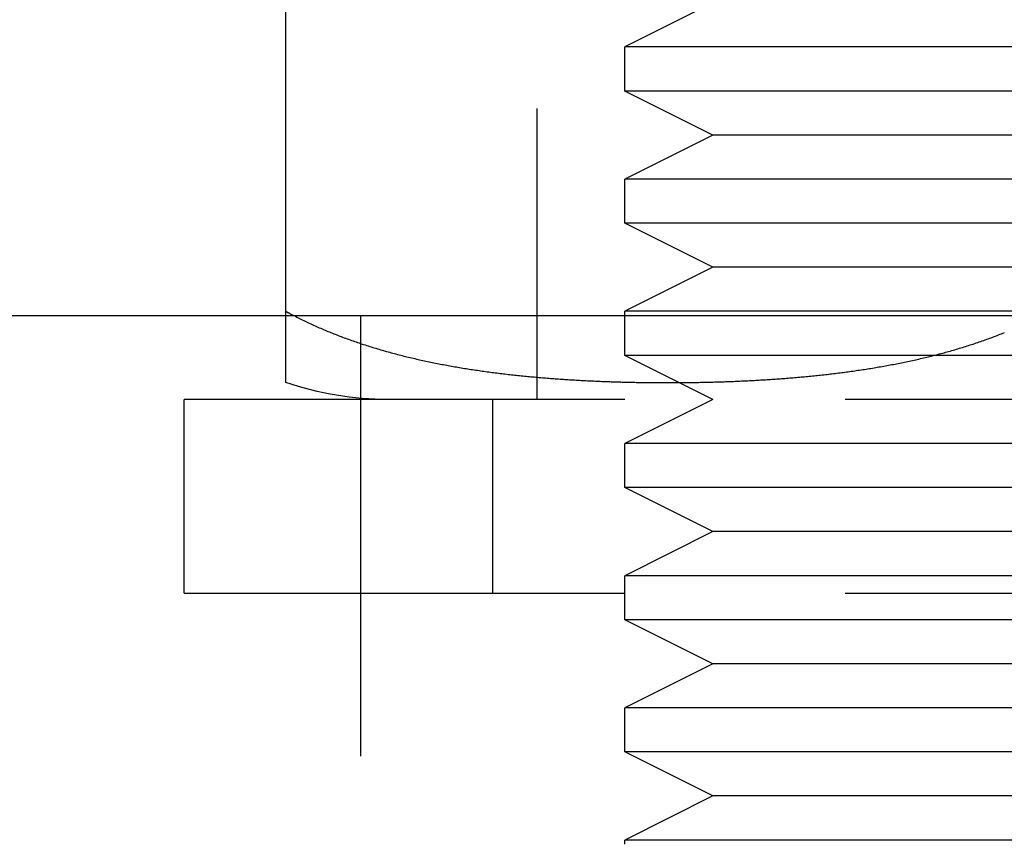
# Model space of a CAD drawing. Extents: x -135 to 585, y -435 to 120.
# Drawn here: x 391 to 402, y 9 to 18 of the extents above; entities that cross this region are included whole.
import ezdxf

# ---------------------------------------------------------------- set-up
doc = ezdxf.new("R2010")
doc.units = 0
doc.header["$LTSCALE"] = 20
doc.linetypes.add('AUSGEZOGEN', pattern=[0])
doc.linetypes.add('VERDECKT', pattern=[0.375, 0.25, -0.125])
doc.layers.get('0').update_dxf_attribs({"linetype": 'AUSGEZOGEN'})
doc.layers.add('STEMPEL', color=3, linetype='AUSGEZOGEN')

# ---------------------------------------------------------------- blocks, each defined once
blk = doc.blocks.new('A$C6986D4A7')
at = {"color": 1, "linetype": 'VERDECKT', "extrusion": (-2e-16, 1, -2e-16)}
for p, q in [((-53.5, 24.8), (-53.5, 14)), ((-51.5, 18.5), (-52.5, 18)), ((-47.5, 18), (-52.5, 18)), ((-52.5, 17.5), (-52.5, 18)), ((-47.5, 17.5), (-52.5, 17.5)), ((-51.5, 17), (-52.5, 17.5)), ((-51.5, 17), (-52.5, 16.5)), ((-47.5, 17), (-51.5, 17)), ((-47.5, 16.5), (-52.5, 16.5)), ((-52.5, 16), (-52.5, 16.5)), ((-47.5, 16), (-52.5, 16)), ((-51.5, 15.5), (-52.5, 16)), ((-51.5, 15.5), (-52.5, 15)), ((-47.5, 15.5), (-51.5, 15.5)), ((-47.5, 15), (-52.5, 15)), ((-52.5, 14.5), (-52.5, 15)), ((-55.5, 14.9514), (-55.5, 8.9514)), ((-47.5, 14.5), (-52.5, 14.5)), ((-51.5, 14), (-52.5, 14.5)), ((-37.5, 14), (-57.5, 14)), ((-57.5, 11.8), (-57.5, 14)), ((-54, 14), (-54, 11.8)), ((-51.5, 14), (-52.5, 13.5)), ((-47.5, 13.5), (-52.5, 13.5)), ((-52.5, 13), (-52.5, 13.5)), ((-47.5, 13), (-52.5, 13)), ((-51.5, 12.5), (-52.5, 13)), ((-51.5, 12.5), (-52.5, 12)), ((-47.5, 12.5), (-51.5, 12.5)), ((-47.5, 12), (-52.5, 12)), ((-52.5, 11.5), (-52.5, 12)), ((-57.5, 11.8), (-37.5, 11.8)), ((-47.5, 11.5), (-52.5, 11.5)), ((-51.5, 11), (-52.5, 11.5)), ((-51.5, 11), (-52.5, 10.5)), ((-47.5, 11), (-51.5, 11)), ((-47.5, 10.5), (-52.5, 10.5)), ((-52.5, 10), (-52.5, 10.5)), ((-47.5, 10), (-52.5, 10)), ((-51.5, 9.5), (-52.5, 10)), ((-51.5, 9.5), (-52.5, 9)), ((-47.5, 9.5), (-51.5, 9.5)), ((-47.5, 9), (-52.5, 9)), ((-52.5, 8.9514), (-52.5, 9))]:
    blk.add_line(p, q, dxfattribs=at)
at = {"color": 3, "linetype": 'AUSGEZOGEN', "extrusion": (-2e-16, 1, -2e-16)}
for p, q in [((-56.34424, 15), (-56.34424, 23.8)), ((-127, 14.9514), (-7.29483, 14.9514))]:
    blk.add_line(p, q, dxfattribs=at)
at = {"color": 3}
for points in [[(-56.3442, 15, 0), (-56.3438, 14.9997, 0), (-56.3433, 14.9995, 0), (-56.3428, 14.9992, 0), (-56.3423, 14.9989, 0), (-56.3419, 14.9987, 0), (-56.3414, 14.9984, 0), (-56.3409, 14.9982, 0), (-56.3404, 14.9979, 0), (-56.3399, 14.9976, 0), (-56.3395, 14.9974, 0), (-56.339, 14.9971, 0), (-56.3385, 14.9969, 0), (-56.338, 14.9966, 0), (-56.3375, 14.9963, 0), (-56.3371, 14.9961, 0), (-56.3366, 14.9958, 0), (-56.3361, 14.9955, 0), (-56.3356, 14.9953, 0), (-56.3352, 14.995, 0), (-56.3347, 14.9948, 0), (-56.3342, 14.9945, 0), (-56.3337, 14.9942, 0), (-56.3333, 14.994, 0), (-56.3328, 14.9937, 0), (-56.3323, 14.9935, 0), (-56.3318, 14.9932, 0), (-56.3313, 14.9929, 0), (-56.3309, 14.9927, 0), (-56.3304, 14.9924, 0), (-56.3299, 14.9922, 0), (-56.3294, 14.9919, 0), (-56.329, 14.9916, 0), (-56.3285, 14.9914, 0), (-56.328, 14.9911, 0), (-56.3275, 14.9909, 0), (-56.3271, 14.9906, 0), (-56.3266, 14.9903, 0), (-56.3261, 14.9901, 0), (-56.3256, 14.9898, 0), (-56.3251, 14.9896, 0), (-56.3247, 14.9893, 0), (-56.3242, 14.989, 0), (-56.3237, 14.9888, 0), (-56.3232, 14.9885, 0), (-56.3228, 14.9883, 0), (-56.3223, 14.988, 0), (-56.3218, 14.9878, 0), (-56.3213, 14.9875, 0), (-56.3209, 14.9872, 0), (-56.3204, 14.987, 0), (-56.3199, 14.9867, 0), (-56.3194, 14.9865, 0), (-56.319, 14.9862, 0), (-56.3185, 14.9859, 0), (-56.318, 14.9857, 0), (-56.3175, 14.9854, 0), (-56.3171, 14.9852, 0), (-56.3166, 14.9849, 0), (-56.3161, 14.9847, 0), (-56.3156, 14.9844, 0), (-56.3151, 14.9841, 0), (-56.3147, 14.9839, 0), (-56.3142, 14.9836, 0), (-56.3137, 14.9834, 0), (-56.3132, 14.9831, 0), (-56.3128, 14.9829, 0), (-56.3123, 14.9826, 0), (-56.3118, 14.9824, 0), (-56.3113, 14.9821, 0), (-56.3109, 14.9818, 0), (-56.3104, 14.9816, 0), (-56.3099, 14.9813, 0), (-56.3094, 14.9811, 0), (-56.309, 14.9808, 0), (-56.3085, 14.9806, 0), (-56.308, 14.9803, 0), (-56.3075, 14.98, 0), (-56.3071, 14.9798, 0), (-56.3066, 14.9795, 0), (-56.3061, 14.9793, 0), (-56.3056, 14.979, 0), (-56.3052, 14.9788, 0), (-56.3047, 14.9785, 0), (-56.3042, 14.9783, 0), (-56.3038, 14.978, 0), (-56.3033, 14.9778, 0), (-56.3028, 14.9775, 0), (-56.3023, 14.9772, 0), (-56.3019, 14.977, 0), (-56.3014, 14.9767, 0), (-56.3009, 14.9765, 0), (-56.3004, 14.9762, 0), (-56.3, 14.976, 0), (-56.2995, 14.9757, 0), (-56.299, 14.9755, 0), (-56.2985, 14.9752, 0), (-56.2981, 14.975, 0), (-56.2976, 14.9747, 0), (-56.2971, 14.9745, 0), (-56.2966, 14.9742, 0), (-56.2962, 14.974, 0), (-56.2957, 14.9737, 0), (-56.2952, 14.9734, 0), (-56.2947, 14.9732, 0), (-56.2943, 14.9729, 0), (-56.2938, 14.9727, 0), (-56.2933, 14.9724, 0), (-56.2929, 14.9722, 0), (-56.2924, 14.9719, 0), (-56.2919, 14.9717, 0), (-56.2914, 14.9714, 0), (-56.291, 14.9712, 0), (-56.2905, 14.9709, 0), (-56.29, 14.9707, 0), (-56.2895, 14.9704, 0), (-56.2891, 14.9702, 0), (-56.2886, 14.9699, 0), (-56.2881, 14.9697, 0), (-56.2876, 14.9694, 0), (-56.2872, 14.9692, 0), (-56.2867, 14.9689, 0), (-56.2862, 14.9687, 0), (-56.2857, 14.9684, 0), (-56.2853, 14.9681, 0), (-56.2848, 14.9679, 0), (-56.2843, 14.9676, 0), (-56.2838, 14.9674, 0), (-56.2834, 14.9671, 0), (-56.2829, 14.9669, 0), (-56.2824, 14.9666, 0), (-56.2819, 14.9664, 0), (-56.2815, 14.9661, 0), (-56.281, 14.9659, 0), (-56.2805, 14.9656, 0), (-56.28, 14.9654, 0), (-56.2796, 14.9651, 0), (-56.2791, 14.9649, 0), (-56.2786, 14.9646, 0), (-56.2781, 14.9644, 0), (-56.2777, 14.9641, 0), (-56.2772, 14.9639, 0), (-56.2767, 14.9636, 0), (-56.2762, 14.9634, 0), (-56.2758, 14.9631, 0), (-56.2753, 14.9629, 0), (-56.2748, 14.9626, 0), (-56.2743, 14.9624, 0), (-56.2739, 14.9621, 0), (-56.2734, 14.9619, 0), (-56.2729, 14.9616, 0), (-56.2724, 14.9614, 0), (-56.272, 14.9611, 0), (-56.2715, 14.9609, 0), (-56.271, 14.9606, 0), (-56.2705, 14.9604, 0), (-56.2701, 14.9601, 0), (-56.2696, 14.9599, 0), (-56.2691, 14.9596, 0), (-56.2686, 14.9594, 0), (-56.2682, 14.9591, 0), (-56.2677, 14.9589, 0), (-56.2672, 14.9586, 0), (-56.2667, 14.9584, 0), (-56.2662, 14.9581, 0), (-56.2658, 14.9579, 0), (-56.2653, 14.9576, 0), (-56.2648, 14.9574, 0), (-56.2643, 14.9571, 0), (-56.2639, 14.9569, 0), (-56.2634, 14.9566, 0), (-56.2629, 14.9564, 0), (-56.2624, 14.9561, 0), (-56.262, 14.9559, 0), (-56.2615, 14.9556, 0), (-56.261, 14.9554, 0), (-56.2605, 14.9551, 0), (-56.2601, 14.9549, 0), (-56.2596, 14.9546, 0), (-56.2591, 14.9544, 0), (-56.2586, 14.9541, 0), (-56.2581, 14.9539, 0), (-56.2577, 14.9536, 0), (-56.2572, 14.9534, 0), (-56.2567, 14.9531, 0), (-56.2562, 14.9529, 0), (-56.2558, 14.9526, 0), (-56.2553, 14.9524, 0), (-56.2548, 14.9521, 0), (-56.2543, 14.9519, 0), (-56.2539, 14.9516, 0), (-56.2534, 14.9514, 0)], [(-56.3442, 14.9514, 0), (-56.3442, 14.9516, 0), (-56.3442, 14.9519, 0), (-56.3442, 14.9521, 0), (-56.3442, 14.9524, 0), (-56.3442, 14.9526, 0), (-56.3442, 14.9529, 0), (-56.3442, 14.9531, 0), (-56.3442, 14.9534, 0), (-56.3442, 14.9536, 0), (-56.3442, 14.9539, 0), (-56.3442, 14.9541, 0), (-56.3442, 14.9544, 0), (-56.3442, 14.9546, 0), (-56.3442, 14.9549, 0), (-56.3442, 14.9551, 0), (-56.3442, 14.9554, 0), (-56.3442, 14.9556, 0), (-56.3442, 14.9559, 0), (-56.3442, 14.9561, 0), (-56.3442, 14.9564, 0), (-56.3442, 14.9566, 0), (-56.3442, 14.9569, 0), (-56.3442, 14.9571, 0), (-56.3442, 14.9574, 0), (-56.3442, 14.9576, 0), (-56.3442, 14.9579, 0), (-56.3442, 14.9581, 0), (-56.3442, 14.9584, 0), (-56.3442, 14.9586, 0), (-56.3442, 14.9589, 0), (-56.3442, 14.9591, 0), (-56.3442, 14.9594, 0), (-56.3442, 14.9596, 0), (-56.3442, 14.9599, 0), (-56.3442, 14.9601, 0), (-56.3442, 14.9604, 0), (-56.3442, 14.9606, 0), (-56.3442, 14.9609, 0), (-56.3442, 14.9611, 0), (-56.3442, 14.9614, 0), (-56.3442, 14.9616, 0), (-56.3442, 14.9619, 0), (-56.3442, 14.9621, 0), (-56.3442, 14.9624, 0), (-56.3442, 14.9626, 0), (-56.3442, 14.9629, 0), (-56.3442, 14.9631, 0), (-56.3442, 14.9634, 0), (-56.3442, 14.9636, 0), (-56.3442, 14.9639, 0), (-56.3442, 14.9641, 0), (-56.3442, 14.9644, 0), (-56.3442, 14.9646, 0), (-56.3442, 14.9649, 0), (-56.3442, 14.9651, 0), (-56.3442, 14.9654, 0), (-56.3442, 14.9656, 0), (-56.3442, 14.9659, 0), (-56.3442, 14.9661, 0), (-56.3442, 14.9664, 0), (-56.3442, 14.9666, 0), (-56.3442, 14.9669, 0), (-56.3442, 14.9671, 0), (-56.3442, 14.9674, 0), (-56.3442, 14.9676, 0), (-56.3442, 14.9679, 0), (-56.3442, 14.9681, 0), (-56.3442, 14.9684, 0), (-56.3442, 14.9687, 0), (-56.3442, 14.9689, 0), (-56.3442, 14.9692, 0), (-56.3442, 14.9694, 0), (-56.3442, 14.9697, 0), (-56.3442, 14.9699, 0), (-56.3442, 14.9702, 0), (-56.3442, 14.9704, 0), (-56.3442, 14.9707, 0), (-56.3442, 14.9709, 0), (-56.3442, 14.9712, 0), (-56.3442, 14.9714, 0), (-56.3442, 14.9717, 0), (-56.3442, 14.9719, 0), (-56.3442, 14.9722, 0), (-56.3442, 14.9724, 0), (-56.3442, 14.9727, 0), (-56.3442, 14.9729, 0), (-56.3442, 14.9732, 0), (-56.3442, 14.9734, 0), (-56.3442, 14.9737, 0), (-56.3442, 14.974, 0), (-56.3442, 14.9742, 0), (-56.3442, 14.9745, 0), (-56.3442, 14.9747, 0), (-56.3442, 14.975, 0), (-56.3442, 14.9752, 0), (-56.3442, 14.9755, 0), (-56.3442, 14.9757, 0), (-56.3442, 14.976, 0), (-56.3442, 14.9762, 0), (-56.3442, 14.9765, 0), (-56.3442, 14.9767, 0), (-56.3442, 14.977, 0), (-56.3442, 14.9772, 0), (-56.3442, 14.9775, 0), (-56.3442, 14.9778, 0), (-56.3442, 14.978, 0), (-56.3442, 14.9783, 0), (-56.3442, 14.9785, 0), (-56.3442, 14.9788, 0), (-56.3442, 14.979, 0), (-56.3442, 14.9793, 0), (-56.3442, 14.9795, 0), (-56.3442, 14.9798, 0), (-56.3442, 14.98, 0), (-56.3442, 14.9803, 0), (-56.3442, 14.9806, 0), (-56.3442, 14.9808, 0), (-56.3442, 14.9811, 0), (-56.3442, 14.9813, 0), (-56.3442, 14.9816, 0), (-56.3442, 14.9818, 0), (-56.3442, 14.9821, 0), (-56.3442, 14.9824, 0), (-56.3442, 14.9826, 0), (-56.3442, 14.9829, 0), (-56.3442, 14.9831, 0), (-56.3442, 14.9834, 0), (-56.3442, 14.9836, 0), (-56.3442, 14.9839, 0), (-56.3442, 14.9841, 0), (-56.3442, 14.9844, 0), (-56.3442, 14.9847, 0), (-56.3442, 14.9849, 0), (-56.3442, 14.9852, 0), (-56.3442, 14.9854, 0), (-56.3442, 14.9857, 0), (-56.3442, 14.9859, 0), (-56.3442, 14.9862, 0), (-56.3442, 14.9865, 0), (-56.3442, 14.9867, 0), (-56.3442, 14.987, 0), (-56.3442, 14.9872, 0), (-56.3442, 14.9875, 0), (-56.3442, 14.9878, 0), (-56.3442, 14.988, 0), (-56.3442, 14.9883, 0), (-56.3442, 14.9885, 0), (-56.3442, 14.9888, 0), (-56.3442, 14.989, 0), (-56.3442, 14.9893, 0), (-56.3442, 14.9896, 0), (-56.3442, 14.9898, 0), (-56.3442, 14.9901, 0), (-56.3442, 14.9903, 0), (-56.3442, 14.9906, 0), (-56.3442, 14.9909, 0), (-56.3442, 14.9911, 0), (-56.3442, 14.9914, 0), (-56.3442, 14.9916, 0), (-56.3442, 14.9919, 0), (-56.3442, 14.9922, 0), (-56.3442, 14.9924, 0), (-56.3442, 14.9927, 0), (-56.3442, 14.9929, 0), (-56.3442, 14.9932, 0), (-56.3442, 14.9935, 0), (-56.3442, 14.9937, 0), (-56.3442, 14.994, 0), (-56.3442, 14.9942, 0), (-56.3442, 14.9945, 0), (-56.3442, 14.9948, 0), (-56.3442, 14.995, 0), (-56.3442, 14.9953, 0), (-56.3442, 14.9955, 0), (-56.3442, 14.9958, 0), (-56.3442, 14.9961, 0), (-56.3442, 14.9963, 0), (-56.3442, 14.9966, 0), (-56.3442, 14.9969, 0), (-56.3442, 14.9971, 0), (-56.3442, 14.9974, 0), (-56.3442, 14.9976, 0), (-56.3442, 14.9979, 0), (-56.3442, 14.9982, 0), (-56.3442, 14.9984, 0), (-56.3442, 14.9987, 0), (-56.3442, 14.9989, 0), (-56.3442, 14.9992, 0), (-56.3442, 14.9995, 0), (-56.3442, 14.9997, 0), (-56.3442, 15, 0)]]:
    blk.add_polyline3d(points, dxfattribs=at)
at = {"color": 1}
for points in [[(-56.3442, 14.1907, 0), (-56.3442, 14.1907, 0), (-56.3442, 14.1907, 0), (-56.3442, 14.1908, 0), (-56.3442, 14.1908, 0), (-56.3442, 14.1909, 0), (-56.3442, 14.1909, 0), (-56.3442, 14.191, 0), (-56.3442, 14.1911, 0), (-56.3442, 14.1912, 0), (-56.3442, 14.1914, 0), (-56.3442, 14.1915, 0), (-56.3442, 14.1917, 0), (-56.3442, 14.1918, 0), (-56.3442, 14.192, 0), (-56.3442, 14.1922, 0), (-56.3442, 14.1924, 0), (-56.3442, 14.1927, 0), (-56.3442, 14.1929, 0), (-56.3442, 14.1932, 0), (-56.3442, 14.1934, 0), (-56.3442, 14.1937, 0), (-56.3442, 14.194, 0), (-56.3442, 14.1943, 0), (-56.3442, 14.1947, 0), (-56.3442, 14.195, 0), (-56.3442, 14.1954, 0), (-56.3442, 14.1957, 0), (-56.3442, 14.1961, 0), (-56.3442, 14.1965, 0), (-56.3442, 14.197, 0), (-56.3442, 14.1974, 0), (-56.3442, 14.1979, 0), (-56.3442, 14.1983, 0), (-56.3442, 14.1988, 0), (-56.3442, 14.1993, 0), (-56.3442, 14.1998, 0), (-56.3442, 14.2004, 0), (-56.3442, 14.2009, 0), (-56.3442, 14.2015, 0), (-56.3442, 14.2021, 0), (-56.3442, 14.2027, 0), (-56.3442, 14.2033, 0), (-56.3442, 14.2039, 0), (-56.3442, 14.2046, 0), (-56.3442, 14.2053, 0), (-56.3442, 14.206, 0), (-56.3442, 14.2067, 0), (-56.3442, 14.2074, 0), (-56.3442, 14.2081, 0), (-56.3442, 14.2089, 0), (-56.3442, 14.2097, 0), (-56.3442, 14.2104, 0), (-56.3442, 14.2113, 0), (-56.3442, 14.2121, 0), (-56.3442, 14.2129, 0), (-56.3442, 14.2138, 0), (-56.3442, 14.2147, 0), (-56.3442, 14.2156, 0), (-56.3442, 14.2165, 0), (-56.3442, 14.2174, 0), (-56.3442, 14.2184, 0), (-56.3442, 14.2194, 0), (-56.3442, 14.2203, 0), (-56.3442, 14.2214, 0), (-56.3442, 14.2224, 0), (-56.3442, 14.2234, 0), (-56.3442, 14.2245, 0), (-56.3442, 14.2256, 0), (-56.3442, 14.2267, 0), (-56.3442, 14.2278, 0), (-56.3442, 14.229, 0), (-56.3442, 14.2301, 0), (-56.3442, 14.2313, 0), (-56.3442, 14.2325, 0), (-56.3442, 14.2338, 0), (-56.3442, 14.235, 0), (-56.3442, 14.2363, 0), (-56.3442, 14.2376, 0), (-56.3442, 14.2389, 0), (-56.3442, 14.2402, 0), (-56.3442, 14.2416, 0), (-56.3442, 14.2429, 0), (-56.3442, 14.2443, 0), (-56.3442, 14.2457, 0), (-56.3442, 14.2472, 0), (-56.3442, 14.2487, 0), (-56.3442, 14.2501, 0), (-56.3442, 14.2516, 0), (-56.3442, 14.2532, 0), (-56.3442, 14.2547, 0), (-56.3442, 14.2563, 0), (-56.3442, 14.2579, 0), (-56.3442, 14.2595, 0), (-56.3442, 14.2612, 0), (-56.3442, 14.2628, 0), (-56.3442, 14.2645, 0), (-56.3442, 14.2663, 0), (-56.3442, 14.268, 0), (-56.3442, 14.2698, 0), (-56.3442, 14.2715, 0), (-56.3442, 14.2734, 0), (-56.3442, 14.2752, 0), (-56.3442, 14.2771, 0), (-56.3442, 14.279, 0), (-56.3442, 14.2809, 0), (-56.3442, 14.2828, 0), (-56.3442, 14.2848, 0), (-56.3442, 14.2868, 0), (-56.3442, 14.2888, 0), (-56.3442, 14.2908, 0), (-56.3442, 14.2929, 0), (-56.3442, 14.295, 0), (-56.3442, 14.2971, 0), (-56.3442, 14.2993, 0), (-56.3442, 14.3014, 0), (-56.3442, 14.3036, 0), (-56.3442, 14.3059, 0), (-56.3442, 14.3081, 0), (-56.3442, 14.3104, 0), (-56.3442, 14.3127, 0), (-56.3442, 14.3151, 0), (-56.3442, 14.3174, 0), (-56.3442, 14.3198, 0), (-56.3442, 14.3223, 0), (-56.3442, 14.3247, 0), (-56.3442, 14.3272, 0), (-56.3442, 14.3297, 0), (-56.3442, 14.3322, 0), (-56.3442, 14.3348, 0), (-56.3442, 14.3374, 0), (-56.3442, 14.34, 0), (-56.3442, 14.3427, 0), (-56.3442, 14.3454, 0), (-56.3442, 14.3481, 0), (-56.3442, 14.3508, 0), (-56.3442, 14.3536, 0), (-56.3442, 14.3564, 0), (-56.3442, 14.3593, 0), (-56.3442, 14.3621, 0), (-56.3442, 14.3651, 0), (-56.3442, 14.368, 0), (-56.3442, 14.371, 0), (-56.3442, 14.374, 0), (-56.3442, 14.377, 0), (-56.3442, 14.3801, 0), (-56.3442, 14.3832, 0), (-56.3442, 14.3863, 0), (-56.3442, 14.3895, 0), (-56.3442, 14.3927, 0), (-56.3442, 14.3959, 0), (-56.3442, 14.3992, 0), (-56.3442, 14.4024, 0), (-56.3442, 14.4058, 0), (-56.3442, 14.4091, 0), (-56.3442, 14.4125, 0), (-56.3442, 14.416, 0), (-56.3442, 14.4194, 0), (-56.3442, 14.4229, 0), (-56.3442, 14.4265, 0), (-56.3442, 14.4301, 0), (-56.3442, 14.4337, 0), (-56.3442, 14.4373, 0), (-56.3442, 14.441, 0), (-56.3442, 14.4447, 0), (-56.3442, 14.4484, 0), (-56.3442, 14.4522, 0), (-56.3442, 14.456, 0), (-56.3442, 14.4599, 0), (-56.3442, 14.4638, 0), (-56.3442, 14.4677, 0), (-56.3442, 14.4717, 0), (-56.3442, 14.4757, 0), (-56.3442, 14.4797, 0), (-56.3442, 14.4838, 0), (-56.3442, 14.4879, 0), (-56.3442, 14.4921, 0), (-56.3442, 14.4962, 0), (-56.3442, 14.5005, 0), (-56.3442, 14.5047, 0), (-56.3442, 14.509, 0), (-56.3442, 14.5134, 0), (-56.3442, 14.5177, 0), (-56.3442, 14.5222, 0), (-56.3442, 14.5266, 0), (-56.3442, 14.5311, 0), (-56.3442, 14.5356, 0), (-56.3442, 14.5402, 0), (-56.3442, 14.5448, 0), (-56.3442, 14.5495, 0), (-56.3442, 14.5542, 0), (-56.3442, 14.5589, 0), (-56.3442, 14.5637, 0), (-56.3442, 14.5685, 0), (-56.3442, 14.5733, 0), (-56.3442, 14.5782, 0), (-56.3442, 14.5831, 0), (-56.3442, 14.5881, 0), (-56.3442, 14.5931, 0), (-56.3442, 14.5982, 0), (-56.3442, 14.6033, 0), (-56.3442, 14.6084, 0), (-56.3442, 14.6136, 0), (-56.3442, 14.6188, 0), (-56.3442, 14.6241, 0), (-56.3442, 14.6294, 0), (-56.3442, 14.6347, 0), (-56.3442, 14.6401, 0), (-56.3442, 14.6455, 0), (-56.3442, 14.651, 0), (-56.3442, 14.6565, 0), (-56.3442, 14.662, 0), (-56.3442, 14.6676, 0), (-56.3442, 14.6733, 0), (-56.3442, 14.679, 0), (-56.3442, 14.6847, 0), (-56.3442, 14.6905, 0), (-56.3442, 14.6963, 0), (-56.3442, 14.7022, 0), (-56.3442, 14.7081, 0), (-56.3442, 14.714, 0), (-56.3442, 14.72, 0), (-56.3442, 14.726, 0), (-56.3442, 14.7321, 0), (-56.3442, 14.7383, 0), (-56.3442, 14.7444, 0), (-56.3442, 14.7506, 0), (-56.3442, 14.7569, 0), (-56.3442, 14.7632, 0), (-56.3442, 14.7696, 0), (-56.3442, 14.776, 0), (-56.3442, 14.7824, 0), (-56.3442, 14.7889, 0), (-56.3442, 14.7955, 0), (-56.3442, 14.802, 0), (-56.3442, 14.8087, 0), (-56.3442, 14.8154, 0), (-56.3442, 14.8221, 0), (-56.3442, 14.8289, 0), (-56.3442, 14.8357, 0), (-56.3442, 14.8426, 0), (-56.3442, 14.8495, 0), (-56.3442, 14.8564, 0), (-56.3442, 14.8634, 0), (-56.3442, 14.8705, 0), (-56.3442, 14.8776, 0), (-56.3442, 14.8848, 0), (-56.3442, 14.892, 0), (-56.3442, 14.8992, 0), (-56.3442, 14.9065, 0), (-56.3442, 14.9139, 0), (-56.3442, 14.9213, 0), (-56.3442, 14.9287, 0), (-56.3442, 14.9362, 0), (-56.3442, 14.9438, 0), (-56.3442, 14.9514, 0)], [(-56.2534, 14.9514, 0), (-56.2377, 14.9433, 0), (-56.2221, 14.9353, 0), (-56.2064, 14.9273, 0), (-56.1906, 14.9194, 0), (-56.1748, 14.9115, 0), (-56.159, 14.9037, 0), (-56.1431, 14.8959, 0), (-56.1272, 14.8882, 0), (-56.1113, 14.8806, 0), (-56.0953, 14.873, 0), (-56.0793, 14.8655, 0), (-56.0632, 14.858, 0), (-56.0471, 14.8506, 0), (-56.031, 14.8432, 0), (-56.0148, 14.8359, 0), (-55.9986, 14.8286, 0), (-55.9824, 14.8214, 0), (-55.9661, 14.8143, 0), (-55.9498, 14.8072, 0), (-55.9335, 14.8001, 0), (-55.9171, 14.7931, 0), (-55.9007, 14.7862, 0), (-55.8843, 14.7793, 0), (-55.8678, 14.7724, 0), (-55.8513, 14.7656, 0), (-55.8347, 14.7589, 0), (-55.8181, 14.7522, 0), (-55.8015, 14.7456, 0), (-55.7849, 14.739, 0), (-55.7682, 14.7325, 0), (-55.7515, 14.726, 0), (-55.7348, 14.7196, 0), (-55.718, 14.7132, 0), (-55.7012, 14.7069, 0), (-55.6844, 14.7006, 0), (-55.6675, 14.6944, 0), (-55.6506, 14.6882, 0), (-55.6337, 14.6821, 0), (-55.6168, 14.676, 0), (-55.5998, 14.67, 0), (-55.5828, 14.664, 0), (-55.5658, 14.6581, 0), (-55.5487, 14.6522, 0), (-55.5316, 14.6463, 0), (-55.5145, 14.6406, 0), (-55.4973, 14.6348, 0), (-55.4802, 14.6291, 0), (-55.463, 14.6235, 0), (-55.4457, 14.6179, 0), (-55.4285, 14.6123, 0), (-55.4112, 14.6068, 0), (-55.3939, 14.6014, 0), (-55.3766, 14.596, 0), (-55.3592, 14.5906, 0), (-55.3418, 14.5853, 0), (-55.3244, 14.5801, 0), (-55.307, 14.5748, 0), (-55.2896, 14.5697, 0), (-55.2721, 14.5645, 0), (-55.2546, 14.5594, 0), (-55.2371, 14.5544, 0), (-55.2195, 14.5494, 0), (-55.202, 14.5445, 0), (-55.1844, 14.5396, 0), (-55.1668, 14.5347, 0), (-55.1491, 14.5299, 0), (-55.1315, 14.5251, 0), (-55.1138, 14.5204, 0), (-55.0961, 14.5157, 0), (-55.0784, 14.5111, 0), (-55.0606, 14.5065, 0), (-55.0429, 14.5019, 0), (-55.0251, 14.4974, 0), (-55.0073, 14.4929, 0), (-54.9895, 14.4885, 0), (-54.9717, 14.4841, 0), (-54.9538, 14.4798, 0), (-54.9359, 14.4755, 0), (-54.918, 14.4712, 0), (-54.9001, 14.467, 0), (-54.8822, 14.4628, 0), (-54.8643, 14.4587, 0), (-54.8463, 14.4546, 0), (-54.8283, 14.4506, 0), (-54.8104, 14.4466, 0), (-54.7923, 14.4426, 0), (-54.7743, 14.4387, 0), (-54.7563, 14.4348, 0), (-54.7382, 14.4309, 0), (-54.7202, 14.4271, 0), (-54.7021, 14.4233, 0), (-54.684, 14.4196, 0), (-54.6659, 14.4159, 0), (-54.6477, 14.4123, 0), (-54.6296, 14.4086, 0), (-54.6115, 14.4051, 0), (-54.5933, 14.4015, 0), (-54.5751, 14.398, 0), (-54.5569, 14.3946, 0), (-54.5387, 14.3911, 0), (-54.5205, 14.3878, 0), (-54.5023, 14.3844, 0), (-54.4841, 14.3811, 0), (-54.4658, 14.3778, 0), (-54.4476, 14.3746, 0), (-54.4293, 14.3714, 0), (-54.411, 14.3682, 0), (-54.3927, 14.3651, 0), (-54.3744, 14.362, 0), (-54.3561, 14.3589, 0), (-54.3378, 14.3559, 0), (-54.3195, 14.3529, 0), (-54.3012, 14.35, 0), (-54.2828, 14.3471, 0), (-54.2645, 14.3442, 0), (-54.2461, 14.3413, 0), (-54.2278, 14.3385, 0), (-54.2094, 14.3357, 0), (-54.191, 14.333, 0), (-54.1726, 14.3303, 0), (-54.1542, 14.3276, 0), (-54.1359, 14.325, 0), (-54.1175, 14.3224, 0), (-54.0991, 14.3198, 0), (-54.0806, 14.3172, 0), (-54.0622, 14.3147, 0), (-54.0438, 14.3122, 0), (-54.0254, 14.3098, 0), (-54.007, 14.3073, 0), (-53.9886, 14.3049, 0), (-53.9701, 14.3026, 0), (-53.9517, 14.3003, 0), (-53.9333, 14.298, 0), (-53.9148, 14.2957, 0), (-53.8964, 14.2934, 0), (-53.8779, 14.2912, 0), (-53.8595, 14.2891, 0), (-53.8411, 14.2869, 0), (-53.8226, 14.2848, 0), (-53.8042, 14.2827, 0), (-53.7857, 14.2806, 0), (-53.7673, 14.2786, 0), (-53.7488, 14.2766, 0), (-53.7304, 14.2746, 0), (-53.7119, 14.2727, 0), (-53.6935, 14.2707, 0), (-53.6751, 14.2688, 0), (-53.6566, 14.267, 0), (-53.6382, 14.2651, 0), (-53.6198, 14.2633, 0), (-53.6013, 14.2615, 0), (-53.5829, 14.2598, 0), (-53.5645, 14.2581, 0), (-53.5461, 14.2564, 0), (-53.5276, 14.2547, 0), (-53.5092, 14.253, 0), (-53.4908, 14.2514, 0), (-53.4724, 14.2498, 0), (-53.454, 14.2482, 0), (-53.4356, 14.2467, 0), (-53.4172, 14.2452, 0), (-53.3988, 14.2437, 0), (-53.3805, 14.2422, 0), (-53.3621, 14.2407, 0), (-53.3437, 14.2393, 0), (-53.3254, 14.2379, 0), (-53.307, 14.2365, 0), (-53.2887, 14.2352, 0), (-53.2703, 14.2338, 0), (-53.252, 14.2325, 0), (-53.2337, 14.2312, 0), (-53.2154, 14.23, 0), (-53.1971, 14.2287, 0), (-53.1788, 14.2275, 0), (-53.1605, 14.2263, 0), (-53.1422, 14.2252, 0), (-53.124, 14.224, 0), (-53.1057, 14.2229, 0), (-53.0875, 14.2218, 0), (-53.0692, 14.2207, 0), (-53.051, 14.2196, 0), (-53.0328, 14.2186, 0), (-53.0146, 14.2176, 0), (-52.9964, 14.2166, 0), (-52.9783, 14.2156, 0), (-52.9601, 14.2146, 0), (-52.9419, 14.2137, 0), (-52.9238, 14.2128, 0), (-52.9057, 14.2119, 0), (-52.8876, 14.211, 0), (-52.8695, 14.2102, 0), (-52.8514, 14.2093, 0), (-52.8333, 14.2085, 0), (-52.8153, 14.2077, 0), (-52.7972, 14.2069, 0), (-52.7792, 14.2062, 0), (-52.7612, 14.2054, 0), (-52.7432, 14.2047, 0), (-52.7253, 14.204, 0), (-52.7073, 14.2033, 0), (-52.6894, 14.2027, 0), (-52.6714, 14.202, 0), (-52.6535, 14.2014, 0), (-52.6356, 14.2008, 0), (-52.6178, 14.2002, 0), (-52.5999, 14.1997, 0), (-52.5821, 14.1991, 0), (-52.5643, 14.1986, 0), (-52.5465, 14.1981, 0), (-52.5287, 14.1976, 0), (-52.5109, 14.1971, 0), (-52.4932, 14.1967, 0), (-52.4755, 14.1962, 0), (-52.4578, 14.1958, 0), (-52.4401, 14.1954, 0), (-52.4224, 14.195, 0), (-52.4048, 14.1946, 0), (-52.3872, 14.1943, 0), (-52.3696, 14.194, 0), (-52.352, 14.1936, 0), (-52.3344, 14.1933, 0), (-52.3169, 14.1931, 0), (-52.2994, 14.1928, 0), (-52.2819, 14.1925, 0), (-52.2645, 14.1923, 0), (-52.247, 14.1921, 0), (-52.2296, 14.1919, 0), (-52.2122, 14.1917, 0), (-52.1949, 14.1915, 0), (-52.1775, 14.1914, 0), (-52.1602, 14.1912, 0), (-52.1429, 14.1911, 0), (-52.1257, 14.191, 0), (-52.1084, 14.1909, 0), (-52.0912, 14.1908, 0), (-52.074, 14.1908, 0), (-52.0569, 14.1907, 0), (-52.0398, 14.1907, 0), (-52.0227, 14.1907, 0), (-52.0056, 14.1907, 0), (-51.9885, 14.1907, 0), (-51.9713, 14.1907, 0), (-51.9542, 14.1908, 0), (-51.937, 14.1908, 0), (-51.9198, 14.1909, 0), (-51.9026, 14.191, 0), (-51.8853, 14.1911, 0), (-51.868, 14.1912, 0), (-51.8507, 14.1914, 0), (-51.8334, 14.1915, 0), (-51.816, 14.1917, 0), (-51.7986, 14.1919, 0), (-51.7812, 14.1921, 0), (-51.7638, 14.1923, 0), (-51.7463, 14.1925, 0), (-51.7288, 14.1928, 0), (-51.7113, 14.1931, 0), (-51.6938, 14.1933, 0), (-51.6762, 14.1936, 0), (-51.6587, 14.194, 0), (-51.6411, 14.1943, 0), (-51.6234, 14.1946, 0), (-51.6058, 14.195, 0), (-51.5882, 14.1954, 0), (-51.5705, 14.1958, 0), (-51.5528, 14.1962, 0), (-51.5351, 14.1967, 0), (-51.5173, 14.1971, 0), (-51.4996, 14.1976, 0), (-51.4818, 14.1981, 0), (-51.464, 14.1986, 0), (-51.4462, 14.1991, 0), (-51.4283, 14.1997, 0), (-51.4105, 14.2002, 0), (-51.3926, 14.2008, 0), (-51.3747, 14.2014, 0), (-51.3568, 14.202, 0), (-51.3389, 14.2027, 0), (-51.3209, 14.2033, 0), (-51.303, 14.204, 0), (-51.285, 14.2047, 0), (-51.267, 14.2054, 0), (-51.249, 14.2062, 0), (-51.231, 14.2069, 0), (-51.2129, 14.2077, 0), (-51.1949, 14.2085, 0), (-51.1768, 14.2093, 0), (-51.1587, 14.2102, 0), (-51.1407, 14.211, 0), (-51.1225, 14.2119, 0), (-51.1044, 14.2128, 0), (-51.0863, 14.2137, 0), (-51.0681, 14.2146, 0), (-51.05, 14.2156, 0), (-51.0318, 14.2166, 0), (-51.0136, 14.2176, 0), (-50.9954, 14.2186, 0), (-50.9772, 14.2196, 0), (-50.959, 14.2207, 0), (-50.9408, 14.2218, 0), (-50.9225, 14.2229, 0), (-50.9043, 14.224, 0), (-50.886, 14.2252, 0), (-50.8677, 14.2263, 0), (-50.8494, 14.2275, 0), (-50.8311, 14.2287, 0), (-50.8128, 14.23, 0), (-50.7945, 14.2312, 0), (-50.7762, 14.2325, 0), (-50.7579, 14.2338, 0), (-50.7395, 14.2352, 0), (-50.7212, 14.2365, 0), (-50.7029, 14.2379, 0), (-50.6845, 14.2393, 0), (-50.6661, 14.2407, 0), (-50.6478, 14.2422, 0), (-50.6294, 14.2437, 0), (-50.611, 14.2452, 0), (-50.5926, 14.2467, 0), (-50.5742, 14.2482, 0), (-50.5558, 14.2498, 0), (-50.5374, 14.2514, 0), (-50.519, 14.253, 0), (-50.5006, 14.2547, 0), (-50.4822, 14.2564, 0), (-50.4637, 14.2581, 0), (-50.4453, 14.2598, 0), (-50.4269, 14.2615, 0), (-50.4085, 14.2633, 0), (-50.39, 14.2651, 0), (-50.3716, 14.267, 0), (-50.3532, 14.2688, 0), (-50.3347, 14.2707, 0), (-50.3163, 14.2727, 0), (-50.2978, 14.2746, 0), (-50.2794, 14.2766, 0), (-50.261, 14.2786, 0), (-50.2425, 14.2806, 0), (-50.2241, 14.2827, 0), (-50.2056, 14.2848, 0), (-50.1872, 14.2869, 0), (-50.1687, 14.2891, 0), (-50.1503, 14.2912, 0), (-50.1318, 14.2934, 0), (-50.1134, 14.2957, 0), (-50.095, 14.298, 0), (-50.0765, 14.3003, 0), (-50.0581, 14.3026, 0), (-50.0397, 14.3049, 0), (-50.0213, 14.3073, 0), (-50.0028, 14.3098, 0), (-49.9844, 14.3122, 0), (-49.966, 14.3147, 0), (-49.9476, 14.3172, 0), (-49.9292, 14.3198, 0), (-49.9108, 14.3224, 0), (-49.8924, 14.325, 0), (-49.874, 14.3276, 0), (-49.8556, 14.3303, 0), (-49.8372, 14.333, 0), (-49.8188, 14.3357, 0), (-49.8005, 14.3385, 0), (-49.7821, 14.3413, 0), (-49.7638, 14.3442, 0), (-49.7454, 14.3471, 0), (-49.7271, 14.35, 0), (-49.7087, 14.3529, 0), (-49.6904, 14.3559, 0), (-49.6721, 14.3589, 0), (-49.6538, 14.362, 0), (-49.6355, 14.3651, 0), (-49.6172, 14.3682, 0), (-49.5989, 14.3714, 0), (-49.5807, 14.3746, 0), (-49.5624, 14.3778, 0), (-49.5442, 14.3811, 0), (-49.5259, 14.3844, 0), (-49.5077, 14.3878, 0), (-49.4895, 14.3911, 0), (-49.4713, 14.3946, 0), (-49.4531, 14.398, 0), (-49.4349, 14.4015, 0), (-49.4168, 14.4051, 0), (-49.3986, 14.4086, 0), (-49.3805, 14.4123, 0), (-49.3624, 14.4159, 0), (-49.3442, 14.4196, 0), (-49.3261, 14.4233, 0), (-49.3081, 14.4271, 0), (-49.29, 14.4309, 0), (-49.2719, 14.4348, 0), (-49.2539, 14.4387, 0), (-49.2359, 14.4426, 0), (-49.2179, 14.4466, 0), (-49.1999, 14.4506, 0), (-49.1819, 14.4546, 0), (-49.164, 14.4587, 0), (-49.146, 14.4628, 0), (-49.1281, 14.467, 0), (-49.1102, 14.4712, 0), (-49.0923, 14.4755, 0), (-49.0744, 14.4798, 0), (-49.0566, 14.4841, 0), (-49.0387, 14.4885, 0), (-49.0209, 14.4929, 0), (-49.0031, 14.4974, 0), (-48.9853, 14.5019, 0), (-48.9676, 14.5065, 0), (-48.9499, 14.5111, 0), (-48.9321, 14.5157, 0), (-48.9144, 14.5204, 0), (-48.8968, 14.5251, 0), (-48.8791, 14.5299, 0), (-48.8615, 14.5347, 0), (-48.8439, 14.5396, 0), (-48.8263, 14.5445, 0), (-48.8087, 14.5494, 0), (-48.7912, 14.5544, 0), (-48.7736, 14.5594, 0), (-48.7561, 14.5645, 0), (-48.7387, 14.5697, 0), (-48.7212, 14.5748, 0), (-48.7038, 14.5801, 0), (-48.6864, 14.5853, 0), (-48.669, 14.5906, 0), (-48.6517, 14.596, 0), (-48.6343, 14.6014, 0), (-48.617, 14.6068, 0), (-48.5997, 14.6123, 0), (-48.5825, 14.6179, 0), (-48.5653, 14.6235, 0), (-48.5481, 14.6291, 0), (-48.5309, 14.6348, 0), (-48.5137, 14.6406, 0), (-48.4966, 14.6463, 0), (-48.4795, 14.6522, 0), (-48.4625, 14.6581, 0), (-48.4454, 14.664, 0), (-48.4284, 14.67, 0), (-48.4115, 14.676, 0), (-48.3945, 14.6821, 0), (-48.3776, 14.6882, 0), (-48.3607, 14.6944, 0), (-48.3438, 14.7006, 0), (-48.327, 14.7069, 0), (-48.3102, 14.7132, 0), (-48.2935, 14.7196, 0), (-48.2767, 14.726, 0), (-48.26, 14.7325, 0), (-48.2433, 14.739, 0), (-48.2267, 14.7456, 0), (-48.2101, 14.7522, 0), (-48.1935, 14.7589, 0)]]:
    blk.add_polyline3d(points, dxfattribs=at)
at = {"color": 1, "linetype": 'VERDECKT', "extrusion": (0, -2e-16, -1)}
blk.add_arc((55.18399, 17.625), 3.625, 270, 288.667163, dxfattribs=at)

msp = doc.modelspace()

# ---------------------------------------------------------------- block references
at = {"layer": 'STEMPEL'}
msp.add_blockref('A$C6986D4A7', (450, 0), dxfattribs=at)

doc.saveas('drawing.dxf')
